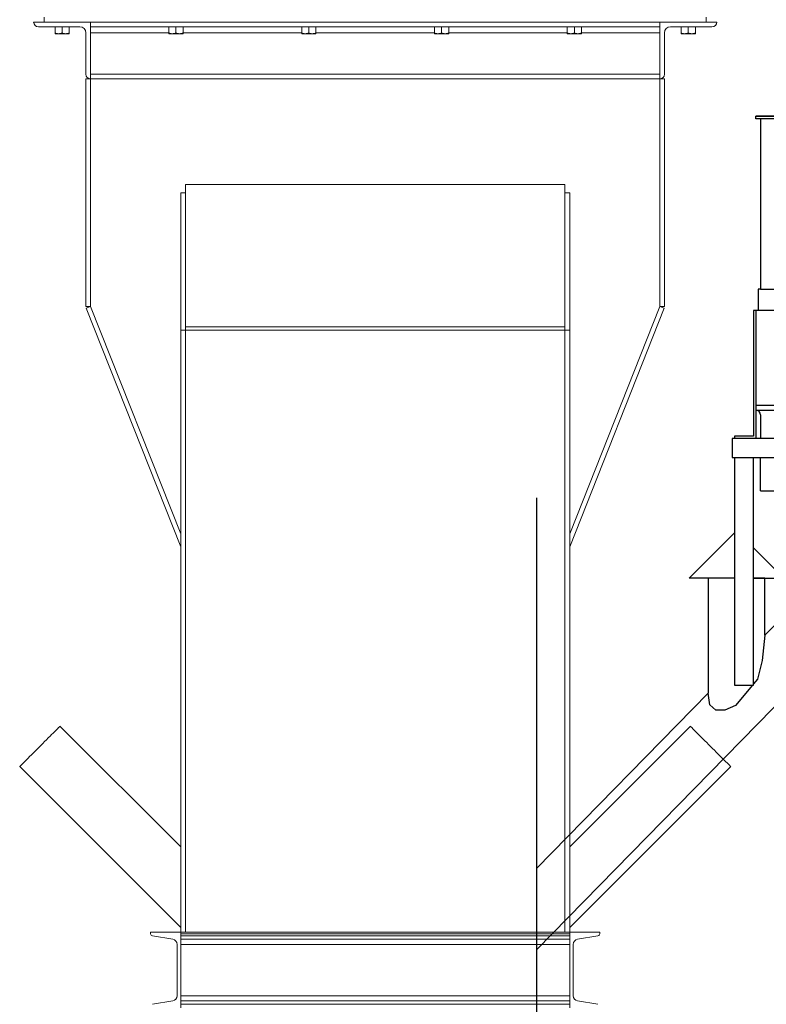
# Model space of a CAD drawing. Units: inches. Extents: x -82 to 1283, y 0 to 804.
# Drawn here: x 545 to 585, y 460 to 512 of the extents above; entities that cross this region are included whole.
import ezdxf

# ---------------------------------------------------------------- set-up
doc = ezdxf.new("R2010")
doc.units = ezdxf.units.IN
doc.header["$LTSCALE"] = 96
doc.header["$MEASUREMENT"] = 0
doc.linetypes.add('CENTERX2', pattern=[0.8, 0.5, -0.1, 0.1, -0.1])
doc.layers.add('BLUE', color=5, linetype='Continuous')

# ---------------------------------------------------------------- blocks, each defined once
blk = doc.blocks.new('GAMMET001')
at = {"layer": 'BLUE', "linetype": 'Continuous', "lineweight": 15}
for p, q in [((653.96, 591.271), (653.96, 591.021)), ((688.835, 591.271), (688.835, 591.021))]:
    blk.add_line(p, q, dxfattribs=at)
at = {"layer": 'BLUE', "linetype": 'Continuous'}
for p, q in [((696.463, 586.05), (691.463, 586.05)), ((691.463, 586.05), (696.463, 586.05)), ((691.463, 585.925), (691.463, 586.05)), ((701.463, 585.925), (691.463, 585.925)), ((691.713, 585.925), (691.713, 576.925)), ((696.463, 585.925), (691.713, 585.925)), ((691.588, 576.925), (691.588, 575.8)), ((691.713, 576.925), (691.588, 576.925)), ((691.713, 576.925), (701.213, 576.925)), ((691.338, 575.8), (691.338, 569.206)), ((691.463, 575.8), (691.338, 575.8)), ((691.463, 575.8), (691.463, 570.8)), ((691.588, 575.8), (691.463, 575.8)), ((701.338, 575.8), (691.588, 575.8)), ((691.459, 570.81), (696.207, 570.81)), ((691.463, 570.8), (691.463, 569.05)), ((691.463, 570.8), (691.463, 570.55)), ((691.463, 570.55), (696.207, 570.55)), ((691.713, 570.3), (691.713, 569.048)), ((691.339, 569.175), (690.339, 569.175)), ((690.339, 569.175), (690.339, 569.05)), ((691.338, 569.206), (691.339, 569.175)), ((691.463, 569.05), (690.213, 569.05)), ((690.213, 569.05), (690.213, 568.05)), ((712.213, 569.05), (691.463, 569.05)), ((690.213, 568.05), (712.213, 568.05)), ((690.213, 568.05), (690.338, 568.05)), ((690.338, 568.05), (690.338, 556.05)), ((691.338, 556.05), (691.338, 568.05)), ((691.713, 566.3), (691.713, 568.05)), ((691.713, 566.3), (693.713, 566.3)), ((690.338, 564.085), (687.938, 561.685)), ((691.338, 563.285), (692.938, 561.685)), ((690.338, 561.685), (687.938, 561.685)), ((688.938, 561.685), (688.938, 555.618)), ((690.338, 561.685), (688.938, 561.685)), ((691.938, 561.685), (691.338, 561.685)), ((691.338, 561.685), (692.938, 561.685)), ((691.938, 558.685), (694.963, 561.778)), ((691.938, 558.685), (691.938, 561.685)), ((679.898, 542.086), (697.963, 560.554)), ((691.938, 558.685), (691.787, 557.343)), ((691.787, 557.343), (691.54, 556.358)), ((691.54, 556.358), (691.338, 556.113)), ((690.338, 556.05), (691.338, 556.05)), ((691.287, 556.05), (690.395, 554.967)), ((679.898, 546.377), (688.938, 555.618)), ((689.033, 555.011), (688.938, 555.618)), ((689.352, 554.721), (689.033, 555.011)), ((689.83, 554.736), (689.352, 554.721)), ((690.395, 554.967), (689.83, 554.736))]:
    blk.add_line(p, q, dxfattribs=at)
blk.add_arc((691.463, 570.3), 0.25, 0, 89.9998, dxfattribs=at)
blk = doc.blocks.new('RETRACTED11')
at = {"linetype": 'Continuous', "lineweight": 15}
for p, q in [((653.398, 591.021), (653.398, 591.021)), ((656.398, 591.021), (653.398, 591.021)), ((686.398, 591.021), (656.398, 591.021)), ((686.398, 591.021), (656.398, 591.021)), ((656.398, 591.021), (656.398, 591.021)), ((656.398, 588.021), (656.398, 591.021)), ((686.398, 591.021), (686.398, 591.021)), ((686.398, 591.021), (689.398, 591.021)), ((686.398, 588.021), (686.398, 591.021)), ((689.398, 591.021), (689.398, 591.021)), ((653.648, 590.771), (655.835, 590.771)), ((654.523, 590.771), (654.523, 590.44)), ((654.898, 590.771), (654.898, 590.44)), ((655.273, 590.771), (655.273, 590.44)), ((656.148, 590.458), (656.148, 588.271)), ((686.398, 590.771), (656.398, 590.771)), ((660.523, 590.458), (656.398, 590.458)), ((660.523, 590.771), (660.523, 590.44)), ((660.898, 590.771), (660.898, 590.44)), ((661.273, 590.771), (661.273, 590.44)), ((667.523, 590.458), (661.273, 590.458)), ((667.523, 590.771), (667.523, 590.44)), ((667.898, 590.771), (667.898, 590.44)), ((668.273, 590.771), (668.273, 590.44)), ((674.523, 590.458), (668.273, 590.458)), ((674.523, 590.771), (674.523, 590.44)), ((674.898, 590.771), (674.898, 590.44)), ((675.273, 590.771), (675.273, 590.44)), ((681.523, 590.458), (675.273, 590.458)), ((681.523, 590.771), (681.523, 590.44)), ((681.898, 590.771), (681.898, 590.44)), ((682.273, 590.771), (682.273, 590.44)), ((686.398, 590.458), (682.273, 590.458)), ((686.648, 590.458), (686.648, 588.271)), ((689.148, 590.771), (686.96, 590.771)), ((687.523, 590.771), (687.523, 590.44)), ((687.898, 590.771), (687.898, 590.44)), ((688.273, 590.771), (688.273, 590.44)), ((654.523, 590.407), (654.71, 590.407)), ((654.71, 590.407), (655.085, 590.407)), ((655.085, 590.407), (655.273, 590.407)), ((660.523, 590.407), (660.71, 590.407)), ((660.71, 590.407), (661.085, 590.407)), ((661.085, 590.407), (661.273, 590.407)), ((667.523, 590.407), (667.71, 590.407)), ((667.71, 590.407), (668.085, 590.407)), ((668.085, 590.407), (668.273, 590.407)), ((674.523, 590.407), (674.71, 590.407)), ((674.71, 590.407), (675.085, 590.407)), ((675.085, 590.407), (675.273, 590.407)), ((681.523, 590.407), (681.71, 590.407)), ((681.71, 590.407), (682.085, 590.407)), ((682.085, 590.407), (682.273, 590.407)), ((687.523, 590.407), (687.71, 590.407)), ((687.71, 590.407), (688.085, 590.407)), ((688.085, 590.407), (688.273, 590.407)), ((656.398, 588.021), (656.148, 588.021)), ((656.148, 588.021), (656.148, 576.021)), ((686.398, 588.271), (656.398, 588.271)), ((656.398, 576.021), (656.398, 588.021)), ((656.398, 588.021), (686.398, 588.021)), ((656.398, 588.021), (656.398, 588.021)), ((686.648, 588.021), (686.398, 588.021)), ((686.398, 588.021), (686.398, 576.021)), ((686.398, 588.021), (686.398, 588.021)), ((686.648, 588.021), (686.648, 576.021)), ((661.398, 582.448), (661.398, 582.374)), ((681.398, 582.448), (661.398, 582.448)), ((661.398, 574.948), (661.398, 582.374)), ((681.398, 582.374), (681.398, 582.448)), ((681.398, 582.374), (681.398, 574.948)), ((661.398, 582.021), (661.148, 582.021)), ((661.148, 574.771), (661.148, 582.021)), ((681.648, 582.021), (681.398, 582.021)), ((681.648, 582.021), (681.648, 574.771)), ((656.398, 576.021), (656.148, 576.021)), ((656.398, 576.021), (656.165, 575.929)), ((656.165, 575.929), (661.148, 563.341)), ((661.148, 564.021), (656.398, 576.021)), ((686.398, 576.021), (681.648, 564.021)), ((681.648, 563.341), (686.63, 575.929)), ((686.398, 576.021), (686.63, 575.929)), ((686.648, 576.021), (686.398, 576.021)), ((681.398, 574.948), (661.398, 574.948)), ((661.398, 574.771), (661.398, 574.948)), ((681.398, 574.771), (681.398, 574.948)), ((661.148, 574.771), (661.148, 543.021)), ((661.398, 574.771), (661.148, 574.771)), ((661.398, 543.021), (661.398, 574.771)), ((661.398, 574.771), (681.398, 574.771)), ((681.398, 543.021), (681.398, 574.771)), ((681.398, 574.771), (681.648, 574.771)), ((681.648, 574.771), (681.648, 543.021)), ((661.148, 547.513), (654.784, 553.877)), ((688.012, 553.877), (681.648, 547.513)), ((652.662, 551.756), (661.148, 543.271)), ((681.648, 543.271), (690.133, 551.756)), ((659.564, 543.021), (659.564, 542.935)), ((661.148, 543.021), (659.564, 543.021)), ((659.656, 542.826), (660.73, 542.647)), ((661.148, 539.021), (661.148, 543.021)), ((681.648, 543.021), (661.148, 543.021)), ((661.148, 543.021), (661.148, 542.935)), ((681.648, 542.935), (661.148, 542.935)), ((681.648, 542.826), (661.148, 542.826)), ((681.648, 539.021), (681.648, 543.021)), ((681.648, 543.021), (683.232, 543.021)), ((681.648, 543.021), (681.648, 542.935)), ((683.14, 542.826), (682.066, 542.647)), ((683.232, 543.021), (683.232, 542.935)), ((660.964, 542.371), (660.964, 539.671)), ((681.648, 542.647), (661.148, 542.647)), ((681.648, 542.371), (661.148, 542.371)), ((681.832, 542.371), (681.832, 539.671)), ((681.648, 539.671), (661.148, 539.671)), ((660.73, 539.394), (659.656, 539.215)), ((681.648, 539.394), (661.148, 539.394)), ((681.648, 539.215), (661.148, 539.215)), ((682.066, 539.394), (683.14, 539.215))]:
    blk.add_line(p, q, dxfattribs=at)
at = {"linetype": 'CENTERX2'}
blk.add_line((679.898, 565.929), (679.898, 521.901), dxfattribs=at)
at = {"linetype": 'Continuous', "lineweight": 15, "flags": 128}
for points in [[(654.784, 553.877), (654.781, 553.875), (654.769, 553.862), (654.747, 553.84), (654.715, 553.808), (654.674, 553.767), (654.624, 553.718), (654.566, 553.659), (654.5, 553.593), (654.426, 553.52), (654.347, 553.44), (654.261, 553.354), (654.17, 553.264), (654.075, 553.169), (653.977, 553.071), (653.876, 552.97), (653.774, 552.868), (653.672, 552.765), (653.57, 552.663), (653.469, 552.563), (653.371, 552.465), (653.276, 552.37), (653.185, 552.279), (653.1, 552.193), (653.02, 552.113), (652.946, 552.04), (652.88, 551.974), (652.822, 551.916), (652.772, 551.866), (652.731, 551.825), (652.7, 551.793), (652.678, 551.771), (652.665, 551.759), (652.662, 551.756)], [(689.072, 552.817), (688.97, 552.919), (688.869, 553.02), (688.769, 553.12), (688.672, 553.217), (688.579, 553.31), (688.491, 553.398), (688.408, 553.481), (688.332, 553.558), (688.262, 553.627), (688.199, 553.69), (688.145, 553.744), (688.1, 553.789), (688.064, 553.825), (688.037, 553.852), (688.019, 553.87), (688.012, 553.877), (688.012, 553.877)], [(690.133, 551.756), (690.133, 551.756), (690.125, 551.764), (690.108, 551.781), (690.081, 551.808), (690.045, 551.844), (689.999, 551.89), (689.945, 551.944), (689.883, 552.006), (689.813, 552.076), (689.737, 552.153), (689.654, 552.235), (689.565, 552.324), (689.472, 552.417), (689.376, 552.513), (689.276, 552.613), (689.175, 552.714), (689.072, 552.817)]]:
    blk.add_lwpolyline(points, dxfattribs=at)
at = {"linetype": 'Continuous', "lineweight": 15}
for centre, radius, start, end in [((653.648, 591.021), 0.25, 180, 270), ((689.148, 591.021), 0.25, 270, 0), ((655.835, 590.458), 0.312, 0, 90), ((686.96, 590.458), 0.313, 90, 180), ((656.398, 588.271), 0.25, 180, 270), ((686.398, 588.271), 0.25, 270, 0), ((659.674, 542.935), 0.11, 180, 260.537), ((683.122, 542.935), 0.11, 279.463, 0), ((660.684, 542.371), 0.28, 0, 80.537), ((682.112, 542.371), 0.28, 99.463, 180), ((660.684, 539.671), 0.28, 279.463, 0), ((682.112, 539.671), 0.28, 180, 260.537)]:
    blk.add_arc(centre, radius, start, end, dxfattribs=at)
for points, knots in [([(654.71, 590.407), (654.706, 590.407), (654.672, 590.407), (654.609, 590.414), (654.552, 590.432), (654.523, 590.44)], [0, 0, 0, 0, 0.070095, 0.530786, 1, 1, 1, 1]), ([(654.523, 590.44), (654.523, 590.436), (654.523, 590.416), (654.523, 590.411), (654.523, 590.407)], [0, 0, 0, 0, 0.229364, 1, 1, 1, 1]), ([(654.898, 590.44), (654.867, 590.431), (654.806, 590.412), (654.742, 590.408), (654.71, 590.407)], [0, 0, 0, 0, 0.495457, 1, 1, 1, 1]), ([(655.085, 590.407), (655.081, 590.407), (655.047, 590.407), (654.984, 590.414), (654.927, 590.432), (654.898, 590.44)], [0, 0, 0, 0, 0.070095, 0.530788, 1, 1, 1, 1]), ([(655.273, 590.44), (655.242, 590.431), (655.181, 590.412), (655.117, 590.408), (655.085, 590.407)], [0, 0, 0, 0, 0.495459, 1, 1, 1, 1]), ([(655.273, 590.407), (655.273, 590.411), (655.273, 590.416), (655.273, 590.436), (655.273, 590.44)], [0, 0, 0, 0, 0.770636, 1, 1, 1, 1]), ([(660.71, 590.407), (660.706, 590.407), (660.672, 590.407), (660.609, 590.414), (660.552, 590.432), (660.523, 590.44)], [0, 0, 0, 0, 0.070091, 0.530786, 1, 1, 1, 1]), ([(660.523, 590.44), (660.523, 590.436), (660.523, 590.416), (660.523, 590.411), (660.523, 590.407)], [0, 0, 0, 0, 0.229364, 1, 1, 1, 1]), ([(660.898, 590.44), (660.867, 590.431), (660.806, 590.412), (660.742, 590.408), (660.71, 590.407)], [0, 0, 0, 0, 0.495457, 1, 1, 1, 1]), ([(661.085, 590.407), (661.081, 590.407), (661.047, 590.407), (660.984, 590.414), (660.927, 590.432), (660.898, 590.44)], [0, 0, 0, 0, 0.07009, 0.530788, 1, 1, 1, 1]), ([(661.273, 590.44), (661.242, 590.431), (661.181, 590.412), (661.117, 590.408), (661.085, 590.407)], [0, 0, 0, 0, 0.495459, 1, 1, 1, 1]), ([(661.273, 590.407), (661.273, 590.411), (661.273, 590.416), (661.273, 590.436), (661.273, 590.44)], [0, 0, 0, 0, 0.770636, 1, 1, 1, 1]), ([(667.71, 590.407), (667.706, 590.407), (667.672, 590.407), (667.609, 590.414), (667.552, 590.432), (667.523, 590.44)], [0, 0, 0, 0, 0.070092, 0.530785, 1, 1, 1, 1]), ([(667.523, 590.44), (667.523, 590.436), (667.523, 590.416), (667.523, 590.411), (667.523, 590.407)], [0, 0, 0, 0, 0.229364, 1, 1, 1, 1]), ([(667.898, 590.44), (667.867, 590.431), (667.806, 590.412), (667.742, 590.408), (667.71, 590.407)], [0, 0, 0, 0, 0.495457, 1, 1, 1, 1]), ([(668.085, 590.407), (668.081, 590.407), (668.047, 590.407), (667.984, 590.414), (667.927, 590.432), (667.898, 590.44)], [0, 0, 0, 0, 0.070092, 0.530786, 1, 1, 1, 1]), ([(668.273, 590.44), (668.242, 590.431), (668.181, 590.412), (668.117, 590.408), (668.085, 590.407)], [0, 0, 0, 0, 0.495459, 1, 1, 1, 1]), ([(668.273, 590.407), (668.273, 590.411), (668.273, 590.416), (668.273, 590.436), (668.273, 590.44)], [0, 0, 0, 0, 0.770636, 1, 1, 1, 1]), ([(674.71, 590.407), (674.706, 590.407), (674.672, 590.407), (674.609, 590.414), (674.552, 590.432), (674.523, 590.44)], [0, 0, 0, 0, 0.070092, 0.530785, 1, 1, 1, 1]), ([(674.523, 590.44), (674.523, 590.436), (674.523, 590.416), (674.523, 590.411), (674.523, 590.407)], [0, 0, 0, 0, 0.229364, 1, 1, 1, 1]), ([(674.898, 590.44), (674.867, 590.431), (674.806, 590.412), (674.742, 590.408), (674.71, 590.407)], [0, 0, 0, 0, 0.495457, 1, 1, 1, 1]), ([(675.085, 590.407), (675.081, 590.407), (675.047, 590.407), (674.984, 590.414), (674.927, 590.432), (674.898, 590.44)], [0, 0, 0, 0, 0.070092, 0.530786, 1, 1, 1, 1]), ([(675.273, 590.44), (675.242, 590.431), (675.181, 590.412), (675.117, 590.408), (675.085, 590.407)], [0, 0, 0, 0, 0.495459, 1, 1, 1, 1]), ([(675.273, 590.407), (675.273, 590.411), (675.273, 590.416), (675.273, 590.436), (675.273, 590.44)], [0, 0, 0, 0, 0.770636, 1, 1, 1, 1]), ([(681.71, 590.407), (681.706, 590.407), (681.672, 590.407), (681.609, 590.414), (681.552, 590.432), (681.523, 590.44)], [0, 0, 0, 0, 0.070091, 0.530786, 1, 1, 1, 1]), ([(681.523, 590.44), (681.523, 590.436), (681.523, 590.416), (681.523, 590.411), (681.523, 590.407)], [0, 0, 0, 0, 0.229364, 1, 1, 1, 1]), ([(681.898, 590.44), (681.867, 590.431), (681.806, 590.412), (681.742, 590.408), (681.71, 590.407)], [0, 0, 0, 0, 0.495457, 1, 1, 1, 1]), ([(682.085, 590.407), (682.081, 590.407), (682.047, 590.407), (681.984, 590.414), (681.927, 590.432), (681.898, 590.44)], [0, 0, 0, 0, 0.07009, 0.530788, 1, 1, 1, 1]), ([(682.273, 590.44), (682.242, 590.431), (682.181, 590.412), (682.117, 590.408), (682.085, 590.407)], [0, 0, 0, 0, 0.495459, 1, 1, 1, 1]), ([(682.273, 590.407), (682.273, 590.411), (682.273, 590.416), (682.273, 590.436), (682.273, 590.44)], [0, 0, 0, 0, 0.770636, 1, 1, 1, 1]), ([(687.71, 590.407), (687.706, 590.407), (687.672, 590.407), (687.609, 590.414), (687.552, 590.432), (687.523, 590.44)], [0, 0, 0, 0, 0.070091, 0.530782, 1, 1, 1, 1]), ([(687.523, 590.44), (687.523, 590.436), (687.523, 590.416), (687.523, 590.411), (687.523, 590.407)], [0, 0, 0, 0, 0.229364, 1, 1, 1, 1]), ([(687.898, 590.44), (687.867, 590.431), (687.806, 590.412), (687.742, 590.408), (687.71, 590.407)], [0, 0, 0, 0, 0.495457, 1, 1, 1, 1]), ([(688.085, 590.407), (688.081, 590.407), (688.047, 590.407), (687.984, 590.414), (687.927, 590.432), (687.898, 590.44)], [0, 0, 0, 0, 0.0700904, 0.5307831, 1, 1, 1, 1]), ([(688.273, 590.44), (688.242, 590.431), (688.181, 590.412), (688.117, 590.408), (688.085, 590.407)], [0, 0, 0, 0, 0.495459, 1, 1, 1, 1]), ([(688.273, 590.407), (688.273, 590.411), (688.273, 590.416), (688.273, 590.436), (688.273, 590.44)], [0, 0, 0, 0, 0.770636, 1, 1, 1, 1])]:
    blk.add_open_spline(points, degree=3, knots=knots, dxfattribs=at)

msp = doc.modelspace()

# ---------------------------------------------------------------- block references
for name in ['GAMMET001', 'RETRACTED11']:
    msp.add_blockref(name, (-107.398, -79.521))

doc.saveas('drawing.dxf')
